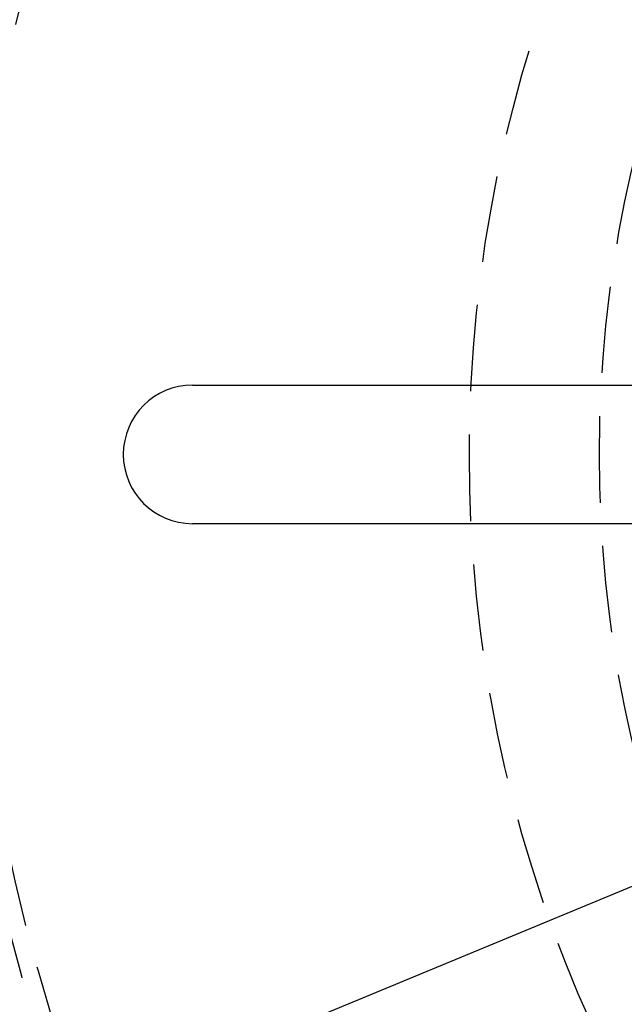
# Model space of a CAD drawing. Extents: x -25 to 760, y -460 to 230.
# Drawn here: x 29 to 64, y -332 to -275 of the extents above; entities that cross this region are included whole.
import ezdxf

# ---------------------------------------------------------------- set-up
doc = ezdxf.new("R2010")
doc.units = 0
doc.header["$LTSCALE"] = 20
doc.linetypes.add('VERDECKT', pattern=[0.375, 0.25, -0.125])
doc.layers.get('0').update_dxf_attribs({"linetype": 'CONTINUOUS'})
doc.layers.add('STEMPEL', color=3, linetype='CONTINUOUS')

# ---------------------------------------------------------------- blocks, each defined once
blk = doc.blocks.new('A$CBEE057F6')
at = {"color": 3, "linetype": 'CONTINUOUS'}
for p, q in [((39.03269, 4.00002), (115.03269, 4.00002)), ((115.03269, -3.99998), (39.03269, -3.99998)), ((44.80952, -33.04207), (96.54678, -11.6118))]:
    blk.add_line(p, q, dxfattribs=at)
blk.add_circle((135.03269, 0.00002), 160, dxfattribs=at)
at = {"color": 1, "linetype": 'VERDECKT'}
for radius in [135, 130, 110, 109, 80, 72.5]:
    blk.add_circle((135, 0), radius, dxfattribs=at)
for centre, radius, start, end in [((135.03269, 0.00002), 158.5, 158.1469413, 250.9439678), ((135, 0), 157, 158.1677152, 250.9296832), ((135, 0), 155.5, 158.1939071, 250.903554)]:
    blk.add_arc(centre, radius, start, end, dxfattribs=at)
at = {"color": 3, "linetype": 'CONTINUOUS'}
blk.add_arc((39.03269, 0.00002), 4, 90, 270, dxfattribs=at)

msp = doc.modelspace()

# ---------------------------------------------------------------- block references
at = {"layer": 'STEMPEL'}
msp.add_blockref('A$CBEE057F6', (0, -300), dxfattribs=at)

doc.saveas('drawing.dxf')
